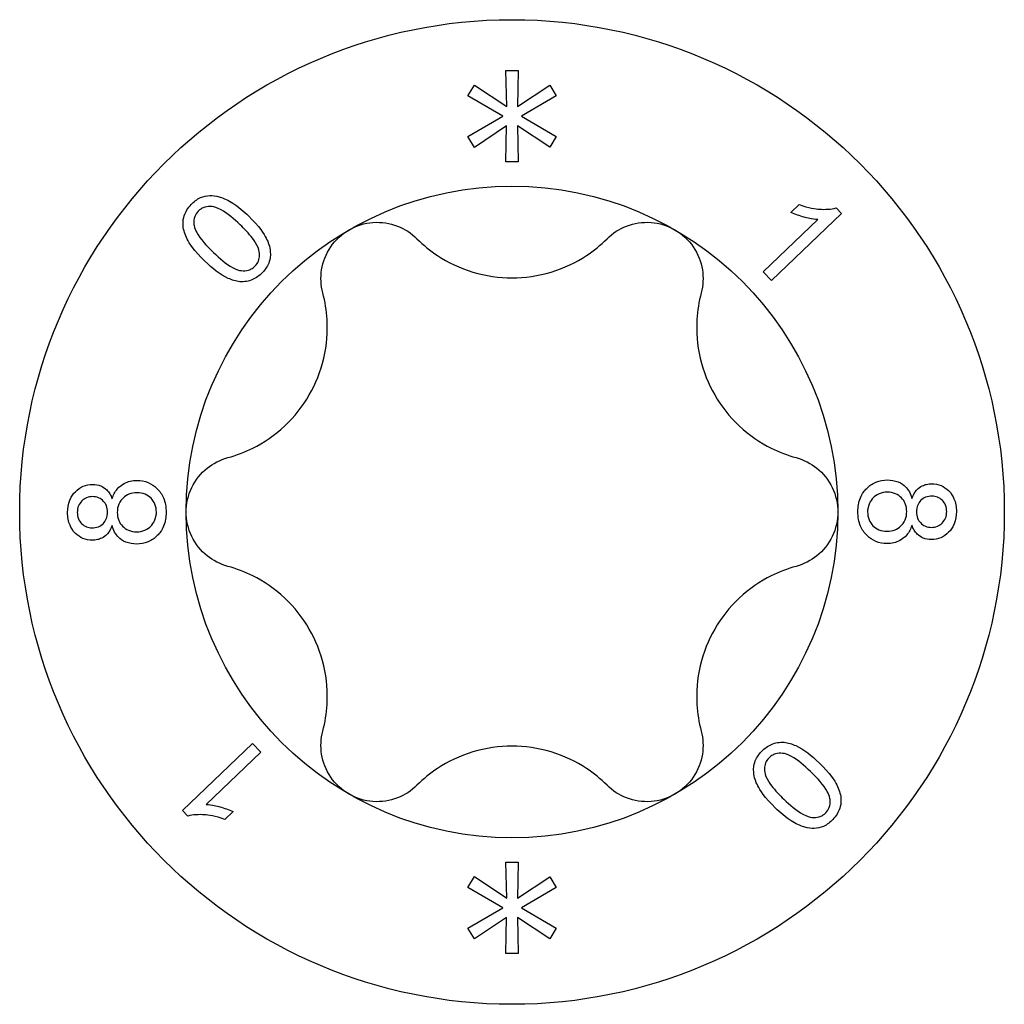
# Model space of a CAD drawing. Units: millimetres. Extents: x -29 to 69, y -384 to 0.
# Drawn here: x -5 to 5, y -244 to -234 of the extents above; entities that cross this region are included whole.
import ezdxf

# ---------------------------------------------------------------- set-up
doc = ezdxf.new("R2010")
doc.units = ezdxf.units.MM

# ---------------------------------------------------------------- blocks, each defined once
blk = doc.blocks.new('ESCRFTZ80X180-Top')
at = {"layer": ''}
for p, q in [((-0.055, 4.2), (-0.063, 4.572)), ((-0.063, 4.572), (0.065, 4.572)), ((0.065, 4.572), (0.057, 4.2)), ((-0.456, 4.311), (-0.388, 4.423)), ((-0.388, 4.423), (-0.055, 4.2)), ((0.057, 4.2), (0.392, 4.422)), ((0.392, 4.422), (0.458, 4.31)), ((-0.095, 4.101), (-0.456, 4.311)), ((0.458, 4.31), (0.097, 4.101)), ((-0.456, 3.889), (-0.095, 4.101)), ((0.097, 4.101), (0.458, 3.89)), ((-0.057, 4), (-0.388, 3.777)), ((-0.063, 3.628), (-0.057, 4)), ((0.392, 3.778), (0.058, 4)), ((0.058, 4), (0.065, 3.628)), ((-0.388, 3.777), (-0.456, 3.889)), ((0.458, 3.89), (0.392, 3.778)), ((0.065, 3.628), (-0.063, 3.628)), ((2.89, 3.104), (2.976, 3.186)), ((3.412, 3.094), (2.688, 2.399)), ((3.357, 3.151), (3.412, 3.094)), ((2.603, 2.487), (3.167, 3.029)), ((2.688, 2.399), (2.603, 2.487)), ((-3.412, -3.094), (-2.688, -2.399)), ((-2.688, -2.399), (-2.603, -2.487)), ((-2.603, -2.487), (-3.167, -3.029)), ((-3.357, -3.151), (-3.412, -3.094)), ((-2.89, -3.104), (-2.976, -3.186)), ((-0.055, -4), (-0.063, -3.628)), ((-0.063, -3.628), (0.065, -3.628)), ((0.065, -3.628), (0.057, -4)), ((-0.456, -3.889), (-0.388, -3.777)), ((-0.388, -3.777), (-0.055, -4)), ((0.057, -4), (0.392, -3.778)), ((0.392, -3.778), (0.458, -3.89)), ((-0.095, -4.099), (-0.456, -3.889)), ((0.458, -3.89), (0.097, -4.099)), ((-0.456, -4.311), (-0.095, -4.099)), ((0.097, -4.099), (0.458, -4.31)), ((-0.057, -4.2), (-0.388, -4.423)), ((-0.063, -4.572), (-0.057, -4.2)), ((0.392, -4.422), (0.058, -4.2)), ((0.058, -4.2), (0.065, -4.572)), ((-0.388, -4.423), (-0.456, -4.311)), ((0.458, -4.31), (0.392, -4.422)), ((0.065, -4.572), (-0.063, -4.572))]:
    blk.add_line(p, q, dxfattribs=at)
for radius in [5.1, 3.375]:
    blk.add_circle((0, 0), radius, dxfattribs=at)
for points, knots in [([(-3.323, 3.186), (-3.295, 3.215), (-3.263, 3.24), (-3.196, 3.27), (-3.163, 3.277), (-3.107, 3.279), (-3.072, 3.277), (-2.985, 3.25), (-2.939, 3.23), (-2.836, 3.164), (-2.777, 3.113), (-2.73, 3.067)], [0, 0, 0, 0, 0.01212114, 0.01212114, 0.02218008, 0.02218008, 0.02871069, 0.02871069, 0.03371073, 0.03371073, 0.03969717, 0.03969717, 0.03969717, 0.03969717]), ([(-3.181, 2.597), (-3.298, 2.709), (-3.343, 2.785), (-3.387, 2.871), (-3.403, 2.918), (-3.411, 3.015), (-3.402, 3.051), (-3.389, 3.09), (-3.38, 3.11), (-3.355, 3.15), (-3.34, 3.169), (-3.323, 3.186)], [0, 0, 0, 0, 0.0486349, 0.0486349, 0.0979546, 0.0979546, 0.1476747, 0.1476747, 0.2057723, 0.2057723, 0.2689463, 0.2689463, 0.2689463, 0.2689463]), ([(-2.817, 2.976), (-2.879, 3.035), (-2.949, 3.095), (-3.057, 3.155), (-3.085, 3.161), (-3.13, 3.166), (-3.157, 3.165), (-3.195, 3.154), (-3.207, 3.148), (-3.231, 3.134), (-3.242, 3.125), (-3.251, 3.115)], [0, 0, 0, 0, 0.02586124, 0.02586124, 0.04373194, 0.04373194, 0.06699117, 0.06699117, 0.07930834, 0.07930834, 0.09184942, 0.09184942, 0.09184942, 0.09184942]), ([(2.976, 3.186), (3.073, 3.148), (3.146, 3.14), (3.245, 3.133), (3.305, 3.135), (3.357, 3.151)], [0, 0, 0, 0, 0.03119109, 0.03119109, 0.08028988, 0.08028988, 0.08028988, 0.08028988]), ([(-3.251, 3.115), (-3.266, 3.099), (-3.279, 3.081), (-3.292, 3.046), (-3.295, 3.032), (-3.298, 3), (-3.296, 2.984), (-3.293, 2.968)], [0, 0, 0, 0, 0.00654671, 0.00654671, 0.01113834, 0.01113834, 0.01604335, 0.01604335, 0.01604335, 0.01604335]), ([(-2.73, 3.067), (-2.615, 2.957), (-2.569, 2.881), (-2.524, 2.794), (-2.509, 2.747), (-2.5, 2.649), (-2.509, 2.613), (-2.522, 2.574), (-2.531, 2.554), (-2.556, 2.515), (-2.571, 2.496), (-2.587, 2.479)], [0, 0, 0, 0, 0.0478222, 0.0478222, 0.0948861, 0.0948861, 0.1430576, 0.1430576, 0.1996909, 0.1996909, 0.2610063, 0.2610063, 0.2610063, 0.2610063]), ([(3.167, 3.029), (3.109, 3.032), (3.053, 3.047), (2.98, 3.067), (2.932, 3.083), (2.89, 3.104)], [0, 0, 0, 0, 0.01715763, 0.01715763, 0.04531641, 0.04531641, 0.04531641, 0.04531641]), ([(-3.293, 2.968), (-3.288, 2.942), (-3.277, 2.917), (-3.229, 2.829), (-3.166, 2.758), (-3.093, 2.688)], [0, 0, 0, 0, 0.00777595, 0.00777595, 0.03021266, 0.03021266, 0.03021266, 0.03021266]), ([(-2.66, 2.549), (-2.646, 2.564), (-2.634, 2.581), (-2.62, 2.619), (-2.616, 2.639), (-2.616, 2.681), (-2.617, 2.707), (-2.644, 2.773), (-2.665, 2.805), (-2.726, 2.885), (-2.773, 2.934), (-2.817, 2.976)], [0, 0, 0, 0, 0.00619838, 0.00619838, 0.01233157, 0.01233157, 0.0186619, 0.0186619, 0.02453289, 0.02453289, 0.03378139, 0.03378139, 0.03378139, 0.03378139]), ([(-1.688, 2.923), (-1.614, 2.965), (-1.528, 2.993), (-1.352, 3.006), (-1.264, 2.992), (-1.113, 2.934), (-1.043, 2.889), (-0.985, 2.831)], [0.10334341, 0.10334341, 0.10334341, 0.10334341, 0.12871849, 0.12871849, 0.15409357, 0.15409357, 0.17846385, 0.17846385, 0.17846385, 0.17846385]), ([(0.985, 2.831), (1.043, 2.889), (1.113, 2.934), (1.264, 2.992), (1.352, 3.006), (1.528, 2.993), (1.614, 2.965), (1.687, 2.923)], [0.02822296, 0.02822296, 0.02822296, 0.02822296, 0.05259324, 0.05259324, 0.07796832, 0.07796832, 0.10334341, 0.10334341, 0.10334341, 0.10334341]), ([(-1.96, 2.269), (-1.98, 2.347), (-1.984, 2.431), (-1.959, 2.59), (-1.927, 2.674), (-1.828, 2.819), (-1.761, 2.881), (-1.688, 2.923)], [0.02822296, 0.02822296, 0.02822296, 0.02822296, 0.05259324, 0.05259324, 0.07796832, 0.07796832, 0.10334341, 0.10334341, 0.10334341, 0.10334341]), ([(1.687, 2.923), (1.761, 2.881), (1.828, 2.819), (1.927, 2.674), (1.959, 2.59), (1.984, 2.431), (1.98, 2.347), (1.96, 2.269)], [0.10334341, 0.10334341, 0.10334341, 0.10334341, 0.12871849, 0.12871849, 0.15409357, 0.15409357, 0.17846385, 0.17846385, 0.17846385, 0.17846385]), ([(-0.985, 2.831), (-0.918, 2.765), (-0.845, 2.706), (-0.665, 2.587), (-0.539, 2.526), (-0.272, 2.445), (-0.131, 2.425), (0.131, 2.425), (0.272, 2.445), (0.539, 2.526), (0.665, 2.587), (0.845, 2.706), (0.918, 2.765), (0.985, 2.831)], [0.0579032, 0.0579032, 0.0579032, 0.0579032, 0.0857843, 0.0857843, 0.1251708, 0.1251708, 0.1645574, 0.1645574, 0.2039439, 0.2039439, 0.2433305, 0.2433305, 0.2712116, 0.2712116, 0.2712116, 0.2712116]), ([(-3.093, 2.688), (-3.031, 2.629), (-2.961, 2.568), (-2.853, 2.508), (-2.826, 2.503), (-2.78, 2.498), (-2.754, 2.499), (-2.716, 2.51), (-2.703, 2.516), (-2.68, 2.53), (-2.669, 2.539), (-2.66, 2.549)], [0, 0, 0, 0, 0.02586124, 0.02586124, 0.04372893, 0.04372893, 0.06687089, 0.06687089, 0.07897779, 0.07897779, 0.09127803, 0.09127803, 0.09127803, 0.09127803]), ([(-2.819, 2.386), (-2.86, 2.391), (-2.901, 2.403), (-3.023, 2.459), (-3.106, 2.525), (-3.181, 2.597)], [0, 0, 0, 0, 0.01249309, 0.01249309, 0.04026621, 0.04026621, 0.04026621, 0.04026621]), ([(-2.587, 2.479), (-2.616, 2.449), (-2.649, 2.424), (-2.708, 2.398), (-2.729, 2.392), (-2.773, 2.385), (-2.796, 2.384), (-2.819, 2.386)], [0, 0, 0, 0, 0.01248605, 0.01248605, 0.01915763, 0.01915763, 0.02599675, 0.02599675, 0.02599675, 0.02599675]), ([(-2.945, 0.563), (-2.853, 0.587), (-2.766, 0.621), (-2.572, 0.718), (-2.457, 0.796), (-2.253, 0.986), (-2.166, 1.099), (-2.034, 1.326), (-1.981, 1.458), (-1.918, 1.73), (-1.908, 1.869), (-1.921, 2.085), (-1.935, 2.177), (-1.96, 2.269)], [0.0579032, 0.0579032, 0.0579032, 0.0579032, 0.0857843, 0.0857843, 0.1251708, 0.1251708, 0.1645574, 0.1645574, 0.2039439, 0.2039439, 0.2433305, 0.2433305, 0.2712116, 0.2712116, 0.2712116, 0.2712116]), ([(1.96, 2.269), (1.935, 2.177), (1.921, 2.085), (1.908, 1.869), (1.918, 1.73), (1.981, 1.458), (2.034, 1.326), (2.166, 1.099), (2.253, 0.986), (2.457, 0.796), (2.572, 0.718), (2.766, 0.621), (2.853, 0.587), (2.945, 0.563)], [0.0579032, 0.0579032, 0.0579032, 0.0579032, 0.0857843, 0.0857843, 0.1251708, 0.1251708, 0.1645574, 0.1645574, 0.2039439, 0.2039439, 0.2433305, 0.2433305, 0.2712116, 0.2712116, 0.2712116, 0.2712116]), ([(-3.375, 0), (-3.375, 0.085), (-3.356, 0.173), (-3.279, 0.332), (-3.223, 0.402), (-3.097, 0.503), (-3.023, 0.541), (-2.945, 0.563)], [0.10334341, 0.10334341, 0.10334341, 0.10334341, 0.12871849, 0.12871849, 0.15409357, 0.15409357, 0.17846385, 0.17846385, 0.17846385, 0.17846385]), ([(2.945, 0.563), (3.023, 0.541), (3.097, 0.503), (3.223, 0.402), (3.279, 0.332), (3.356, 0.173), (3.375, 0.085), (3.375, 0)], [0.02822296, 0.02822296, 0.02822296, 0.02822296, 0.05259324, 0.05259324, 0.07796832, 0.07796832, 0.10334341, 0.10334341, 0.10334341, 0.10334341]), ([(-4.143, 0.138), (-4.131, 0.174), (-4.114, 0.209), (-4.067, 0.265), (-4.041, 0.284), (-3.998, 0.307), (-3.977, 0.314), (-3.933, 0.324), (-3.909, 0.327), (-3.886, 0.327)], [0, 0, 0, 0, 0.01149626, 0.01149626, 0.02207302, 0.02207302, 0.03060639, 0.03060639, 0.0396909, 0.0396909, 0.0396909, 0.0396909]), ([(-3.886, 0.327), (-3.846, 0.327), (-3.806, 0.32), (-3.735, 0.29), (-3.705, 0.27), (-3.65, 0.216), (-3.627, 0.184), (-3.602, 0.124), (-3.595, 0.101), (-3.585, 0.051), (-3.583, 0.024), (-3.583, -0.003)], [0, 0, 0, 0, 0.01205569, 0.01205569, 0.02307271, 0.02307271, 0.03524337, 0.03524337, 0.04262354, 0.04262354, 0.05062345, 0.05062345, 0.05062345, 0.05062345]), ([(3.583, 0.003), (3.583, 0.052), (3.59, 0.1), (3.628, 0.193), (3.654, 0.224), (3.702, 0.272), (3.733, 0.294), (3.808, 0.325), (3.848, 0.332), (3.89, 0.332)], [0, 0, 0, 0, 0.01470028, 0.01470028, 0.02986863, 0.02986863, 0.0504833, 0.0504833, 0.07234755, 0.07234755, 0.07234755, 0.07234755]), ([(3.89, 0.332), (3.928, 0.332), (3.966, 0.326), (4.034, 0.298), (4.059, 0.28), (4.092, 0.246), (4.106, 0.228), (4.128, 0.187), (4.137, 0.164), (4.143, 0.141)], [0, 0, 0, 0, 0.01141865, 0.01141865, 0.02216853, 0.02216853, 0.03190283, 0.03190283, 0.04239096, 0.04239096, 0.04239096, 0.04239096]), ([(-4.604, -0.005), (-4.604, 0.039), (-4.597, 0.083), (-4.564, 0.165), (-4.541, 0.193), (-4.5, 0.234), (-4.472, 0.254), (-4.41, 0.28), (-4.377, 0.285), (-4.343, 0.285)], [0, 0, 0, 0, 0.01313961, 0.01313961, 0.02667526, 0.02667526, 0.04497639, 0.04497639, 0.06328047, 0.06328047, 0.06328047, 0.06328047]), ([(-4.343, 0.285), (-4.315, 0.285), (-4.287, 0.281), (-4.244, 0.263), (-4.221, 0.252), (-4.186, 0.216), (-4.176, 0.203), (-4.157, 0.172), (-4.149, 0.155), (-4.143, 0.138)], [0, 0, 0, 0, 0.0085605, 0.0085605, 0.01372647, 0.01372647, 0.01638841, 0.01638841, 0.01933794, 0.01933794, 0.01933794, 0.01933794]), ([(3.889, 0.205), (3.86, 0.205), (3.831, 0.2), (3.771, 0.175), (3.752, 0.158), (3.724, 0.131), (3.712, 0.111), (3.697, 0.078), (3.692, 0.063), (3.685, 0.033), (3.684, 0.018), (3.684, 0.002)], [0, 0, 0, 0, 0.00879513, 0.00879513, 0.01954188, 0.01954188, 0.03900578, 0.03900578, 0.05372258, 0.05372258, 0.0686283, 0.0686283, 0.0686283, 0.0686283]), ([(4.089, 0.006), (4.089, 0.034), (4.085, 0.061), (4.065, 0.109), (4.052, 0.129), (4.019, 0.162), (3.999, 0.178), (3.946, 0.201), (3.918, 0.205), (3.889, 0.205)], [0, 0, 0, 0, 0.008373, 0.008373, 0.01567366, 0.01567366, 0.02219465, 0.02219465, 0.02860734, 0.02860734, 0.02860734, 0.02860734]), ([(4.143, 0.141), (4.154, 0.172), (4.17, 0.202), (4.212, 0.25), (4.233, 0.263), (4.265, 0.278), (4.28, 0.283), (4.312, 0.29), (4.329, 0.292), (4.346, 0.292)], [0, 0, 0, 0, 0.00992394, 0.00992394, 0.01918425, 0.01918425, 0.02678149, 0.02678149, 0.03486162, 0.03486162, 0.03486162, 0.03486162]), ([(4.346, 0.292), (4.38, 0.292), (4.413, 0.286), (4.473, 0.261), (4.498, 0.244), (4.551, 0.193), (4.568, 0.163), (4.587, 0.118), (4.594, 0.097), (4.602, 0.052), (4.604, 0.029), (4.604, 0.005)], [0, 0, 0, 0, 0.01013901, 0.01013901, 0.01944736, 0.01944736, 0.03206305, 0.03206305, 0.0419907, 0.0419907, 0.05281017, 0.05281017, 0.05281017, 0.05281017]), ([(-4.344, 0.159), (-4.366, 0.159), (-4.387, 0.155), (-4.425, 0.139), (-4.441, 0.129), (-4.47, 0.1), (-4.482, 0.084), (-4.495, 0.054), (-4.498, 0.044), (-4.502, 0.021), (-4.503, 0.009), (-4.503, -0.003)], [0, 0, 0, 0, 0.00648688, 0.00648688, 0.01239766, 0.01239766, 0.01862757, 0.01862757, 0.02197684, 0.02197684, 0.0255152, 0.0255152, 0.0255152, 0.0255152]), ([(-4.19, -0.002), (-4.19, 0.021), (-4.193, 0.044), (-4.21, 0.084), (-4.22, 0.1), (-4.245, 0.125), (-4.261, 0.138), (-4.303, 0.155), (-4.323, 0.159), (-4.344, 0.159)], [0, 0, 0, 0, 0.00693809, 0.00693809, 0.0128396, 0.0128396, 0.01755618, 0.01755618, 0.02172751, 0.02172751, 0.02172751, 0.02172751]), ([(-3.884, 0.2), (-3.913, 0.2), (-3.941, 0.196), (-3.991, 0.175), (-4.011, 0.161), (-4.042, 0.131), (-4.06, 0.11), (-4.085, 0.053), (-4.089, 0.024), (-4.089, -0.006)], [0, 0, 0, 0, 0.00859493, 0.00859493, 0.01609257, 0.01609257, 0.02162072, 0.02162072, 0.02652908, 0.02652908, 0.02652908, 0.02652908]), ([(-3.684, -0.002), (-3.684, 0.027), (-3.688, 0.055), (-3.709, 0.104), (-3.722, 0.125), (-3.755, 0.158), (-3.775, 0.173), (-3.828, 0.195), (-3.856, 0.2), (-3.884, 0.2)], [0, 0, 0, 0, 0.00860223, 0.00860223, 0.01600984, 0.01600984, 0.02269151, 0.02269151, 0.0294679, 0.0294679, 0.0294679, 0.0294679]), ([(4.351, 0.165), (4.328, 0.165), (4.305, 0.161), (4.266, 0.145), (4.25, 0.135), (4.222, 0.107), (4.211, 0.091), (4.194, 0.05), (4.19, 0.026), (4.19, 0.002)], [0, 0, 0, 0, 0.00686245, 0.00686245, 0.01272846, 0.01272846, 0.01873844, 0.01873844, 0.02593487, 0.02593487, 0.02593487, 0.02593487]), ([(4.503, 0.003), (4.503, 0.026), (4.5, 0.049), (4.481, 0.095), (4.467, 0.11), (4.444, 0.134), (4.428, 0.146), (4.4, 0.157), (4.391, 0.16), (4.371, 0.164), (4.361, 0.165), (4.351, 0.165)], [0, 0, 0, 0, 0.00697206, 0.00697206, 0.01482928, 0.01482928, 0.02759961, 0.02759961, 0.03374608, 0.03374608, 0.04010165, 0.04010165, 0.04010165, 0.04010165]), ([(3.886, -0.327), (3.846, -0.327), (3.806, -0.32), (3.735, -0.29), (3.705, -0.27), (3.65, -0.216), (3.627, -0.184), (3.602, -0.124), (3.595, -0.101), (3.585, -0.051), (3.583, -0.024), (3.583, 0.003)], [0, 0, 0, 0, 0.01205569, 0.01205569, 0.02307271, 0.02307271, 0.03524337, 0.03524337, 0.04262354, 0.04262354, 0.05062345, 0.05062345, 0.05062345, 0.05062345]), ([(3.684, 0.002), (3.684, -0.027), (3.688, -0.055), (3.709, -0.104), (3.722, -0.125), (3.755, -0.158), (3.775, -0.173), (3.828, -0.195), (3.856, -0.2), (3.884, -0.2)], [0, 0, 0, 0, 0.00860223, 0.00860223, 0.01600984, 0.01600984, 0.02269151, 0.02269151, 0.0294679, 0.0294679, 0.0294679, 0.0294679]), ([(3.884, -0.2), (3.913, -0.2), (3.941, -0.196), (3.991, -0.175), (4.011, -0.161), (4.042, -0.131), (4.06, -0.11), (4.085, -0.053), (4.089, -0.024), (4.089, 0.006)], [0, 0, 0, 0, 0.00859493, 0.00859493, 0.01609257, 0.01609257, 0.02162072, 0.02162072, 0.02652908, 0.02652908, 0.02652908, 0.02652908]), ([(4.19, 0.002), (4.19, -0.021), (4.193, -0.044), (4.21, -0.084), (4.22, -0.1), (4.245, -0.125), (4.261, -0.138), (4.303, -0.155), (4.323, -0.159), (4.344, -0.159)], [0, 0, 0, 0, 0.00693809, 0.00693809, 0.0128396, 0.0128396, 0.01755618, 0.01755618, 0.02172751, 0.02172751, 0.02172751, 0.02172751]), ([(4.604, 0.005), (4.604, -0.039), (4.597, -0.083), (4.564, -0.165), (4.541, -0.193), (4.5, -0.234), (4.472, -0.254), (4.41, -0.28), (4.377, -0.285), (4.343, -0.285)], [0, 0, 0, 0, 0.01313961, 0.01313961, 0.02667526, 0.02667526, 0.04497639, 0.04497639, 0.06328047, 0.06328047, 0.06328047, 0.06328047]), ([(4.344, -0.159), (4.366, -0.159), (4.387, -0.155), (4.425, -0.139), (4.441, -0.129), (4.47, -0.1), (4.482, -0.084), (4.495, -0.054), (4.498, -0.044), (4.502, -0.021), (4.503, -0.009), (4.503, 0.003)], [0, 0, 0, 0, 0.00648688, 0.00648688, 0.01239766, 0.01239766, 0.01862757, 0.01862757, 0.02197684, 0.02197684, 0.0255152, 0.0255152, 0.0255152, 0.0255152]), ([(-4.346, -0.292), (-4.38, -0.292), (-4.413, -0.286), (-4.473, -0.261), (-4.498, -0.244), (-4.551, -0.193), (-4.568, -0.163), (-4.587, -0.118), (-4.594, -0.097), (-4.602, -0.052), (-4.604, -0.029), (-4.604, -0.005)], [0, 0, 0, 0, 0.01013901, 0.01013901, 0.01944736, 0.01944736, 0.03206305, 0.03206305, 0.0419907, 0.0419907, 0.05281017, 0.05281017, 0.05281017, 0.05281017]), ([(-4.503, -0.003), (-4.503, -0.026), (-4.5, -0.049), (-4.481, -0.095), (-4.467, -0.11), (-4.444, -0.134), (-4.428, -0.146), (-4.4, -0.157), (-4.391, -0.16), (-4.371, -0.164), (-4.361, -0.165), (-4.351, -0.165)], [0, 0, 0, 0, 0.00697206, 0.00697206, 0.01482928, 0.01482928, 0.02759961, 0.02759961, 0.03374608, 0.03374608, 0.04010165, 0.04010165, 0.04010165, 0.04010165]), ([(-4.351, -0.165), (-4.328, -0.165), (-4.305, -0.161), (-4.266, -0.145), (-4.25, -0.135), (-4.222, -0.107), (-4.211, -0.091), (-4.194, -0.05), (-4.19, -0.026), (-4.19, -0.002)], [0, 0, 0, 0, 0.00686245, 0.00686245, 0.01272846, 0.01272846, 0.01873844, 0.01873844, 0.02593487, 0.02593487, 0.02593487, 0.02593487]), ([(-4.089, -0.006), (-4.089, -0.034), (-4.085, -0.061), (-4.065, -0.109), (-4.052, -0.129), (-4.019, -0.162), (-3.999, -0.178), (-3.946, -0.201), (-3.918, -0.205), (-3.889, -0.205)], [0, 0, 0, 0, 0.008373, 0.008373, 0.01567366, 0.01567366, 0.02219465, 0.02219465, 0.02860734, 0.02860734, 0.02860734, 0.02860734]), ([(-3.583, -0.003), (-3.583, -0.052), (-3.59, -0.1), (-3.628, -0.193), (-3.654, -0.224), (-3.702, -0.272), (-3.733, -0.294), (-3.808, -0.325), (-3.848, -0.332), (-3.89, -0.332)], [0, 0, 0, 0, 0.01470028, 0.01470028, 0.02986863, 0.02986863, 0.0504833, 0.0504833, 0.07234755, 0.07234755, 0.07234755, 0.07234755]), ([(-3.889, -0.205), (-3.86, -0.205), (-3.831, -0.2), (-3.771, -0.175), (-3.752, -0.158), (-3.724, -0.131), (-3.712, -0.111), (-3.697, -0.078), (-3.692, -0.063), (-3.685, -0.033), (-3.684, -0.018), (-3.684, -0.002)], [0, 0, 0, 0, 0.00879513, 0.00879513, 0.01954188, 0.01954188, 0.03900578, 0.03900578, 0.05372258, 0.05372258, 0.0686283, 0.0686283, 0.0686283, 0.0686283]), ([(-2.945, -0.563), (-3.023, -0.541), (-3.097, -0.503), (-3.223, -0.402), (-3.279, -0.332), (-3.356, -0.173), (-3.375, -0.085), (-3.375, 0)], [0.02822296, 0.02822296, 0.02822296, 0.02822296, 0.05259324, 0.05259324, 0.07796832, 0.07796832, 0.10334341, 0.10334341, 0.10334341, 0.10334341]), ([(3.375, 0), (3.375, -0.085), (3.356, -0.173), (3.279, -0.332), (3.223, -0.402), (3.097, -0.503), (3.023, -0.541), (2.945, -0.563)], [0.10334341, 0.10334341, 0.10334341, 0.10334341, 0.12871849, 0.12871849, 0.15409357, 0.15409357, 0.17846385, 0.17846385, 0.17846385, 0.17846385]), ([(-4.143, -0.141), (-4.154, -0.172), (-4.17, -0.202), (-4.212, -0.25), (-4.233, -0.263), (-4.265, -0.278), (-4.28, -0.283), (-4.312, -0.29), (-4.329, -0.292), (-4.346, -0.292)], [0, 0, 0, 0, 0.00992394, 0.00992394, 0.01918425, 0.01918425, 0.02678149, 0.02678149, 0.03486162, 0.03486162, 0.03486162, 0.03486162]), ([(-3.89, -0.332), (-3.928, -0.332), (-3.966, -0.326), (-4.034, -0.298), (-4.059, -0.28), (-4.092, -0.246), (-4.106, -0.228), (-4.128, -0.187), (-4.137, -0.164), (-4.143, -0.141)], [0, 0, 0, 0, 0.01141865, 0.01141865, 0.02216853, 0.02216853, 0.03190283, 0.03190283, 0.04239096, 0.04239096, 0.04239096, 0.04239096]), ([(4.143, -0.138), (4.131, -0.174), (4.114, -0.209), (4.067, -0.265), (4.041, -0.284), (3.998, -0.307), (3.977, -0.314), (3.933, -0.324), (3.909, -0.327), (3.886, -0.327)], [0, 0, 0, 0, 0.01149626, 0.01149626, 0.02207302, 0.02207302, 0.03060639, 0.03060639, 0.0396909, 0.0396909, 0.0396909, 0.0396909]), ([(4.343, -0.285), (4.315, -0.285), (4.287, -0.281), (4.244, -0.263), (4.221, -0.252), (4.186, -0.216), (4.176, -0.203), (4.157, -0.172), (4.149, -0.155), (4.143, -0.138)], [0, 0, 0, 0, 0.0085605, 0.0085605, 0.01372647, 0.01372647, 0.01638841, 0.01638841, 0.01933794, 0.01933794, 0.01933794, 0.01933794]), ([(-1.96, -2.269), (-1.935, -2.177), (-1.921, -2.085), (-1.908, -1.869), (-1.918, -1.73), (-1.981, -1.458), (-2.034, -1.326), (-2.166, -1.099), (-2.253, -0.986), (-2.457, -0.796), (-2.572, -0.718), (-2.766, -0.621), (-2.853, -0.587), (-2.945, -0.563)], [0.0579032, 0.0579032, 0.0579032, 0.0579032, 0.0857843, 0.0857843, 0.1251708, 0.1251708, 0.1645574, 0.1645574, 0.2039439, 0.2039439, 0.2433305, 0.2433305, 0.2712116, 0.2712116, 0.2712116, 0.2712116]), ([(2.945, -0.563), (2.853, -0.587), (2.766, -0.621), (2.572, -0.718), (2.457, -0.796), (2.253, -0.986), (2.166, -1.099), (2.034, -1.326), (1.981, -1.458), (1.918, -1.73), (1.908, -1.869), (1.921, -2.085), (1.935, -2.177), (1.96, -2.269)], [0.0579032, 0.0579032, 0.0579032, 0.0579032, 0.0857843, 0.0857843, 0.1251708, 0.1251708, 0.1645574, 0.1645574, 0.2039439, 0.2039439, 0.2433305, 0.2433305, 0.2712116, 0.2712116, 0.2712116, 0.2712116]), ([(-1.688, -2.923), (-1.761, -2.881), (-1.828, -2.819), (-1.927, -2.674), (-1.959, -2.59), (-1.984, -2.431), (-1.98, -2.347), (-1.96, -2.269)], [0.10334341, 0.10334341, 0.10334341, 0.10334341, 0.12871849, 0.12871849, 0.15409357, 0.15409357, 0.17846385, 0.17846385, 0.17846385, 0.17846385]), ([(1.96, -2.269), (1.98, -2.347), (1.984, -2.431), (1.959, -2.59), (1.927, -2.674), (1.828, -2.819), (1.761, -2.881), (1.687, -2.923)], [0.02822296, 0.02822296, 0.02822296, 0.02822296, 0.05259324, 0.05259324, 0.07796832, 0.07796832, 0.10334341, 0.10334341, 0.10334341, 0.10334341]), ([(0.985, -2.831), (0.918, -2.765), (0.845, -2.706), (0.665, -2.587), (0.539, -2.526), (0.272, -2.445), (0.131, -2.425), (-0.131, -2.425), (-0.272, -2.445), (-0.539, -2.526), (-0.665, -2.587), (-0.845, -2.706), (-0.918, -2.765), (-0.985, -2.831)], [0.0579032, 0.0579032, 0.0579032, 0.0579032, 0.0857843, 0.0857843, 0.1251708, 0.1251708, 0.1645574, 0.1645574, 0.2039439, 0.2039439, 0.2433305, 0.2433305, 0.2712116, 0.2712116, 0.2712116, 0.2712116]), ([(2.587, -2.479), (2.616, -2.449), (2.649, -2.424), (2.708, -2.398), (2.729, -2.392), (2.773, -2.385), (2.796, -2.384), (2.819, -2.386)], [0, 0, 0, 0, 0.01248605, 0.01248605, 0.01915763, 0.01915763, 0.02599675, 0.02599675, 0.02599675, 0.02599675]), ([(2.819, -2.386), (2.86, -2.391), (2.901, -2.403), (3.023, -2.459), (3.106, -2.525), (3.181, -2.597)], [0, 0, 0, 0, 0.01249309, 0.01249309, 0.04026621, 0.04026621, 0.04026621, 0.04026621]), ([(2.73, -3.067), (2.615, -2.957), (2.569, -2.881), (2.524, -2.794), (2.509, -2.747), (2.5, -2.649), (2.509, -2.613), (2.522, -2.574), (2.531, -2.554), (2.556, -2.515), (2.571, -2.496), (2.587, -2.479)], [0, 0, 0, 0, 0.0478222, 0.0478222, 0.0948861, 0.0948861, 0.1430576, 0.1430576, 0.1996909, 0.1996909, 0.2610063, 0.2610063, 0.2610063, 0.2610063]), ([(2.66, -2.549), (2.646, -2.564), (2.634, -2.581), (2.62, -2.619), (2.616, -2.639), (2.616, -2.681), (2.617, -2.707), (2.644, -2.773), (2.665, -2.805), (2.726, -2.885), (2.773, -2.934), (2.817, -2.976)], [0, 0, 0, 0, 0.00619838, 0.00619838, 0.01233157, 0.01233157, 0.0186619, 0.0186619, 0.02453289, 0.02453289, 0.03378139, 0.03378139, 0.03378139, 0.03378139]), ([(3.093, -2.688), (3.031, -2.629), (2.961, -2.568), (2.853, -2.508), (2.826, -2.503), (2.78, -2.498), (2.754, -2.499), (2.716, -2.51), (2.703, -2.516), (2.68, -2.53), (2.669, -2.539), (2.66, -2.549)], [0, 0, 0, 0, 0.02586124, 0.02586124, 0.04372893, 0.04372893, 0.06687089, 0.06687089, 0.07897779, 0.07897779, 0.09127803, 0.09127803, 0.09127803, 0.09127803]), ([(3.181, -2.597), (3.298, -2.709), (3.343, -2.785), (3.387, -2.871), (3.403, -2.918), (3.411, -3.015), (3.402, -3.051), (3.389, -3.09), (3.38, -3.11), (3.355, -3.15), (3.34, -3.169), (3.323, -3.186)], [0, 0, 0, 0, 0.0486349, 0.0486349, 0.0979546, 0.0979546, 0.1476747, 0.1476747, 0.2057723, 0.2057723, 0.2689463, 0.2689463, 0.2689463, 0.2689463]), ([(3.293, -2.968), (3.288, -2.942), (3.277, -2.917), (3.229, -2.829), (3.166, -2.758), (3.093, -2.688)], [0, 0, 0, 0, 0.00777595, 0.00777595, 0.03021266, 0.03021266, 0.03021266, 0.03021266]), ([(-0.985, -2.831), (-1.043, -2.889), (-1.113, -2.934), (-1.264, -2.992), (-1.352, -3.006), (-1.528, -2.993), (-1.614, -2.965), (-1.688, -2.923)], [0.02822296, 0.02822296, 0.02822296, 0.02822296, 0.05259324, 0.05259324, 0.07796832, 0.07796832, 0.10334341, 0.10334341, 0.10334341, 0.10334341]), ([(1.687, -2.923), (1.614, -2.965), (1.528, -2.993), (1.352, -3.006), (1.264, -2.992), (1.113, -2.934), (1.043, -2.889), (0.985, -2.831)], [0.10334341, 0.10334341, 0.10334341, 0.10334341, 0.12871849, 0.12871849, 0.15409357, 0.15409357, 0.17846385, 0.17846385, 0.17846385, 0.17846385]), ([(-3.167, -3.029), (-3.109, -3.032), (-3.053, -3.047), (-2.98, -3.067), (-2.932, -3.083), (-2.89, -3.104)], [0, 0, 0, 0, 0.01715763, 0.01715763, 0.04531641, 0.04531641, 0.04531641, 0.04531641]), ([(2.817, -2.976), (2.879, -3.035), (2.949, -3.095), (3.057, -3.155), (3.085, -3.161), (3.13, -3.166), (3.157, -3.165), (3.195, -3.154), (3.207, -3.148), (3.231, -3.134), (3.242, -3.125), (3.251, -3.115)], [0, 0, 0, 0, 0.02586124, 0.02586124, 0.04373194, 0.04373194, 0.06699117, 0.06699117, 0.07930834, 0.07930834, 0.09184942, 0.09184942, 0.09184942, 0.09184942]), ([(3.251, -3.115), (3.266, -3.099), (3.279, -3.081), (3.292, -3.046), (3.295, -3.032), (3.298, -3), (3.296, -2.984), (3.293, -2.968)], [0, 0, 0, 0, 0.00654671, 0.00654671, 0.01113834, 0.01113834, 0.01604335, 0.01604335, 0.01604335, 0.01604335]), ([(-2.976, -3.186), (-3.073, -3.148), (-3.146, -3.14), (-3.245, -3.133), (-3.305, -3.135), (-3.357, -3.151)], [0, 0, 0, 0, 0.03119109, 0.03119109, 0.08028988, 0.08028988, 0.08028988, 0.08028988]), ([(3.323, -3.186), (3.295, -3.215), (3.263, -3.24), (3.196, -3.27), (3.163, -3.277), (3.107, -3.279), (3.072, -3.277), (2.985, -3.25), (2.939, -3.23), (2.836, -3.164), (2.777, -3.113), (2.73, -3.067)], [0, 0, 0, 0, 0.01212114, 0.01212114, 0.02218008, 0.02218008, 0.02871069, 0.02871069, 0.03371073, 0.03371073, 0.03969717, 0.03969717, 0.03969717, 0.03969717])]:
    blk.add_open_spline(points, degree=3, knots=knots, dxfattribs=at)

msp = doc.modelspace()

# ---------------------------------------------------------------- block references
msp.add_blockref('ESCRFTZ80X180-Top', (0, -239.1))

doc.saveas('drawing.dxf')
